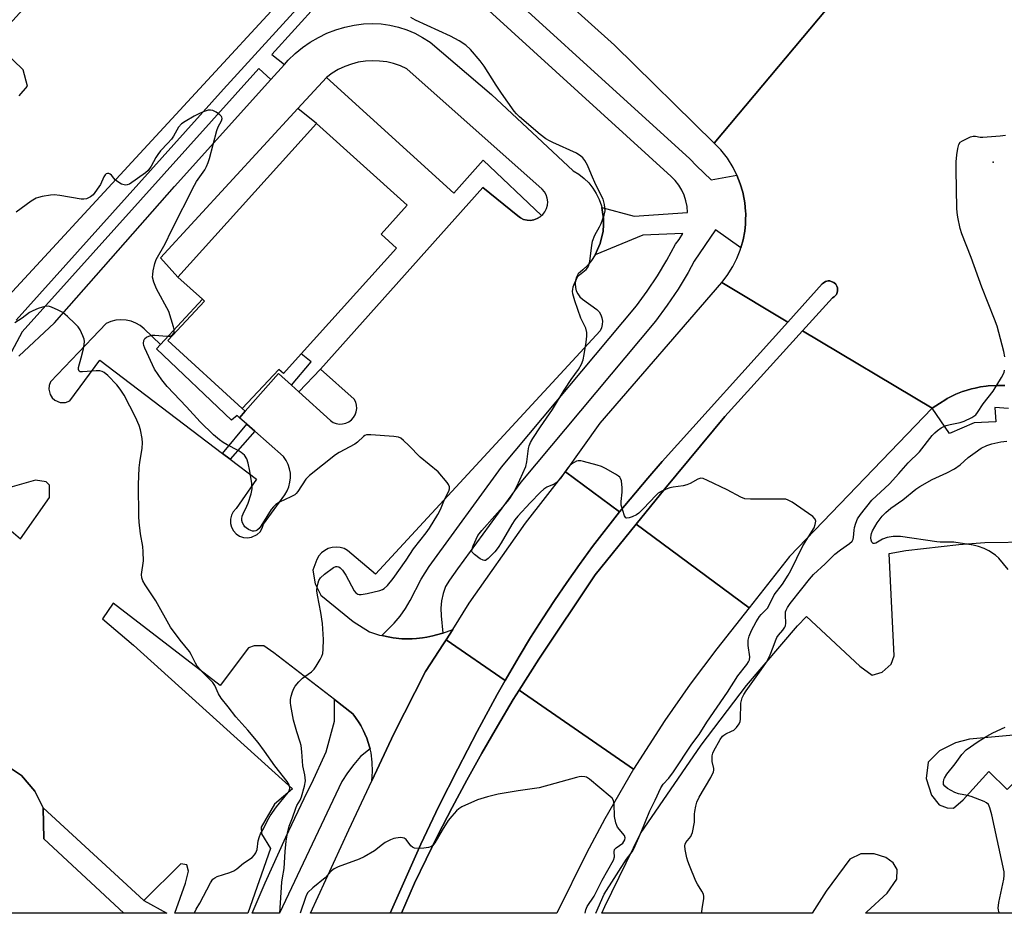
# Model space of a CAD drawing. Units: inches. Extents: x 1267763 to 1273763, y 513453 to 517453.
# Drawn here: x 1272437 to 1272750, y 513453 to 513737 of the extents above; entities that cross this region are included whole.
import ezdxf

# ---------------------------------------------------------------- set-up
doc = ezdxf.new("R2010")
doc.units = ezdxf.units.IN
doc.header["$MEASUREMENT"] = 0
for name, color, linetype in [('BLDG-Footprint', 5, 'Continuous'), ('CULTRL-Pad', 6, 'Continuous'), ('ELEV-Spot Elevation', 7, 'Continuous'), ('TRANS-Non Street Sidewalk', 7, 'Continuous'), ('TRANS-Parking Lot', 4, 'Continuous'), ('TRANS-Road', 130, 'Continuous'), ('TRANS-Street Sidewalk', 7, 'Continuous'), ('Undefined', 1, 'Continuous')]:
    doc.layers.add(name, color=color, linetype=linetype)

msp = doc.modelspace()

# ---------------------------------------------------------------- linework, layer by layer
at = {"layer": 'BLDG-Footprint'}
for points, elevation in [([(1272526.64, 513630.83), (1272520.94, 513624.52), (1272519.51, 513625.81), (1272507.83, 513613.36), (1272484.16, 513635), (1272495.86, 513647.59), (1272495.18, 513648.19), (1272487.31, 513655.19), (1272531.51, 513704.13), (1272560.33, 513678.11), (1272552.03, 513668.93), (1272556.99, 513664.45)], 403.2), ([(1272389.31, 513528.11), (1272417.89, 513501.43), (1272424.6, 513502.3), (1272431.5, 513500.52), (1272437.58, 513496.58), (1272441.77, 513491.52), (1272444.46, 513486.22), (1272444.71, 513476.38), (1272470.1, 513452.68), (1272318.89, 513452.7)], 397.68)]:
    msp.add_lwpolyline(points, close=True, dxfattribs=dict(at, elevation=elevation))
at = {"layer": 'CULTRL-Pad'}
msp.add_lwpolyline([(1272562.69, 513462.21), (1272558.51, 513452.67), (1272554.89, 513452.67), (1272564.69, 513474.67), (1272570.46, 513486.74), (1272576.44, 513498.7), (1272582.63, 513510.56), (1272589.05, 513522.29), (1272591.56, 513526.79), (1272596.04, 513534.46), (1272599.66, 513540.45), (1272603.41, 513546.37), (1272607.26, 513552.23), (1272611.21, 513558.02), (1272615.25, 513563.73), (1272619.37, 513569.4), (1272627.99, 513580.45), (1272631.33, 513584.55), (1272636.93, 513591.17), (1272641.52, 513596.47), (1272681.54, 513640.89), (1272692.52, 513653.07), (1272692.74, 513653.26), (1272693.58, 513653.81), (1272694.41, 513653.97), (1272694.86, 513653.97), (1272695.37, 513653.86), (1272696.16, 513653.53), (1272696.77, 513652.98), (1272696.92, 513652.8), (1272697.19, 513652.28), (1272697.32, 513651.81), (1272697.4, 513650.77), (1272697.18, 513650.04), (1272697, 513649.68), (1272696.86, 513649.49), (1272696.34, 513648.93), (1272695.72, 513648.58), (1272686.23, 513638.1), (1272661.52, 513610.81), (1272642.35, 513587.79), (1272633.25, 513576.55), (1272620.23, 513560.45), (1272602.25, 513533.55), (1272596.01, 513523.72), (1272594.14, 513520.69), (1272589.06, 513512.22), (1272584.11, 513503.68), (1272579.31, 513495.05), (1272574.68, 513486.33), (1272570.14, 513477.57)], close=True, dxfattribs=at)
at = {"layer": 'ELEV-Spot Elevation'}
msp.add_point((1272746.9, 513691.8, 406.3), dxfattribs=at)
at = {"layer": 'TRANS-Non Street Sidewalk'}
for points in [[(1272603.14, 513674.77), (1272602.71, 513674.43), (1272601.77, 513673.83), (1272600.73, 513673.45), (1272599.63, 513673.28), (1272598.52, 513673.32), (1272597.44, 513673.57), (1272596.42, 513674.03), (1272595.54, 513674.71), (1272584.39, 513683.73), (1272532.74, 513625.92), (1272525.86, 513618.67), (1272523.51, 513620.82), (1272529.83, 513628.24), (1272526.64, 513630.83), (1272556.99, 513664.45), (1272552.03, 513668.93), (1272560.33, 513678.11), (1272531.51, 513704.13), (1272525.56, 513708.93), (1272534.63, 513718.79), (1272575.17, 513681.96), (1272584.53, 513692.44)], [(1272508.81, 513612.5), (1272507, 513610.45), (1272506.2, 513611.13), (1272504.39, 513609.71), (1272480.55, 513632.36), (1272481.81, 513633.77), (1272495.18, 513648.19), (1272495.86, 513647.59), (1272484.16, 513635), (1272507.83, 513613.36)], [(1272511.88, 513606.13), (1272504.02, 513597.19), (1272501.58, 513599.05), (1272509.31, 513608.41)], [(1272476.49, 513456.72), (1272483.89, 513452.68), (1272470.1, 513452.68), (1272444.71, 513476.38), (1272444.46, 513486.22)]]:
    msp.add_lwpolyline(points, close=True, dxfattribs=at)
at = {"layer": 'TRANS-Parking Lot'}
for points in [[(1272393, 513925.76, 0), (1272457.39, 513868.08, 0), (1272536.52, 513796.07, 0), (1272538.94, 513791.21, 0), (1272526.08, 513775.56, 0), (1272526.3, 513769.88, 0), (1272529.75, 513763.84, 0), (1272534.74, 513759.24, 0), (1272425.84, 513641.09, 0)], [(1272436.88, 513712.89, 0), (1272439.43, 513715.99, 0), (1272438.09, 513721.22, 0), (1272428.68, 513730.21, 0), (1272440.95, 513743.79, 0), (1272443.48, 513741.48, 0), (1272467.96, 513766.88, 0), (1272471.14, 513764.24, 0), (1272480.65, 513756.33, 0), (1272483.04, 513756.47, 0), (1272484.56, 513758.25, 0), (1272484.44, 513759.81, 0), (1272474.44, 513768.43, 0), (1272471.72, 513770.78, 0), (1272448.78, 513791.94, 0), (1272442.87, 513797.39, 0), (1272421.05, 513817.52, 0)], [(1272436.69, 513630.01, 0), (1272448.08, 513640.65, 0), (1272486.23, 513684.07, 0), (1272516.95, 513718.13, 0), (1272521.25, 513722.9, 0), (1272522.48, 513724.26, 0), (1272524.66, 513726.35, 0), (1272527, 513728.26, 0), (1272529.48, 513729.98, 0), (1272532.08, 513731.51, 0), (1272534.8, 513732.83, 0), (1272537.61, 513733.93, 0), (1272540.49, 513734.81, 0), (1272543.44, 513735.47, 0), (1272546.43, 513735.89, 0), (1272549.23, 513735.98, 0), (1272552.03, 513735.83, 0), (1272554.81, 513735.43, 0), (1272557.55, 513734.8, 0), (1272560.21, 513733.93, 0), (1272562.8, 513732.83, 0), (1272565.28, 513731.52, 0), (1272567.63, 513729.99, 0), (1272587.22, 513713.32, 0), (1272613.21, 513689.03, 0), (1272615, 513687.94, 0), (1272616.65, 513686.65, 0), (1272618.14, 513685.18, 0), (1272619.46, 513683.55, 0), (1272620.57, 513681.78, 0), (1272621.48, 513679.89, 0), (1272622.17, 513677.91, 0), (1272622.3, 513677.32, 0), (1272622.57, 513675.86, 0), (1272622.86, 513673.85, 0), (1272622.89, 513671.83, 0), (1272622.73, 513669.81, 0), (1272621.8, 513665.87, 0), (1272620.99, 513664.02, 0), (1272620.16, 513662.28, 0), (1272619, 513660.5, 0), (1272617.73, 513658.93, 0), (1272616.31, 513657.49, 0), (1272614.75, 513656.2, 0), (1272614.25, 513655.2, 0), (1272613.94, 513654.13, 0), (1272613.82, 513653.03, 0), (1272613.91, 513651.92, 0), (1272614.2, 513650.84, 0), (1272614.67, 513649.83, 0), (1272615.32, 513648.93, 0), (1272616.12, 513648.16, 0), (1272620.73, 513644.94, 0), (1272621.44, 513644.14, 0), (1272621.98, 513643.22, 0), (1272622.34, 513642.21, 0), (1272622.5, 513641.15, 0), (1272622.45, 513640.08, 0), (1272622.21, 513639.04, 0), (1272621.76, 513638.07, 0), (1272550.28, 513560.59, 0), (1272541.39, 513568.2, 0), (1272540.25, 513568.77, 0), (1272539.02, 513569.12, 0), (1272537.75, 513569.23, 0), (1272536.48, 513569.11, 0), (1272535.25, 513568.75, 0), (1272534.12, 513568.17, 0), (1272533.11, 513567.38, 0), (1272532.26, 513566.43, 0), (1272531.61, 513565.33, 0), (1272530.27, 513561.95, 0), (1272531.07, 513557.57, 0), (1272532.91, 513553.91, 0), (1272543.13, 513545.51, 0), (1272548.41, 513542.26, 0), (1272551.57, 513541.23, 0), (1272552.31, 513541.06, 0), (1272554.82, 513540.53, 0), (1272555.89, 513540.37, 0), (1272558.61, 513540.09, 0), (1272559.2, 513540.06, 0), (1272561.93, 513540.06, 0), (1272563.35, 513540.14, 0), (1272565.24, 513540.34, 0), (1272566.64, 513540.55, 0), (1272568.51, 513540.96, 0), (1272571.24, 513541.69, 0), (1272571.71, 513541.84, 0), (1272574.85, 513543.06, 0), (1272572.8, 513539.75, 0), (1272571.94, 513538.43, 0), (1272566.19, 513529.66, 0), (1272556.07, 513509.77, 0), (1272549.06, 513494.8, 0), (1272549.3, 513497.77, 0), (1272549.23, 513500.74, 0), (1272548.84, 513503.7, 0), (1272548.54, 513505.07, 0), (1272548.4, 513505.62, 0), (1272547.98, 513507.04, 0), (1272547.48, 513508.45, 0), (1272546.92, 513509.83, 0), (1272546.49, 513510.74, 0), (1272545.57, 513512.48, 0), (1272545.05, 513513.34, 0), (1272543.94, 513514.97, 0), (1272543.34, 513515.78, 0), (1272543.04, 513516.16, 0), (1272537.21, 513520.69, 0), (1272517.94, 513535.62, 0), (1272514.77, 513537.84, 0), (1272511.6, 513537.78, 0), (1272509.85, 513537.21, 0), (1272500.78, 513525.21, 0), (1272466.75, 513551.42, 0), (1272463.34, 513546.41, 0), (1272473.21, 513538, 0), (1272523.86, 513492.26, 0), (1272518.15, 513487.38, 0), (1272513.91, 513480.06, 0), (1272513.96, 513477.95, 0), (1272516.88, 513473.26, 0), (1272509.66, 513452.68, 0), (1272486.36, 513452.68, 0), (1272489.73, 513462.27, 0), (1272490.75, 513466.09, 0), (1272490.21, 513468.04, 0), (1272488.25, 513468.37, 0), (1272476.49, 513456.72, 0), (1272444.46, 513486.22, 0), (1272441.77, 513491.52, 0), (1272437.58, 513496.58, 0), (1272431.5, 513500.52, 0)], [(1272768.4, 513452.65, 0), (1272706.27, 513452.66, 0), (1272706.71, 513453.16, 0), (1272713.18, 513459.02, 0), (1272716.28, 513463.56, 0), (1272716.31, 513466.61, 0), (1272715.12, 513468.75, 0), (1272712.7, 513470.46, 0), (1272709.06, 513471.57, 0), (1272704.79, 513471.62, 0), (1272701.33, 513469.9, 0), (1272693.76, 513459.68, 0), (1272689.32, 513452.66, 0), (1272622.28, 513452.67, 0), (1272623.29, 513454.78, 0), (1272634.68, 513478.08, 0), (1272654, 513506.15, 0), (1272668.35, 513525.13, 0), (1272684.59, 513544.19, 0), (1272687.47, 513547.12, 0), (1272704.45, 513531.34, 0), (1272708.39, 513528.51, 0), (1272711.58, 513529.47, 0), (1272714.39, 513532.02, 0), (1272715.42, 513534.6, 0), (1272713.81, 513567.22, 0), (1272719.14, 513568.14, 0), (1272735.95, 513570.09, 0), (1272744.29, 513570.7, 0), (1272759.21, 513570.9, 0)]]:
    msp.add_polyline3d(points, dxfattribs=at)
for points in [[(1272501.58, 513599.05, 0), (1272504.02, 513597.19, 0), (1272512.38, 513590.83, 0), (1272505.87, 513581.5, 0), (1272505, 513580.52, 0), (1272504.4, 513579.37, 0), (1272504.09, 513578.1, 0), (1272504.1, 513576.8, 0), (1272504.42, 513575.54, 0), (1272505.05, 513574.39, 0), (1272505.93, 513573.44, 0), (1272507.01, 513572.72, 0), (1272508.24, 513572.28, 0), (1272509.54, 513572.16, 0), (1272510.83, 513572.36, 0), (1272512.57, 513573.22, 0), (1272513.51, 513574.12, 0), (1272514.21, 513575.23, 0), (1272514.63, 513576.59, 0), (1272521.37, 513585.9, 0), (1272522.11, 513587.14, 0), (1272522.67, 513588.48, 0), (1272523.04, 513589.87, 0), (1272523.2, 513591.31, 0), (1272523.16, 513592.75, 0), (1272522.92, 513594.18, 0), (1272522.47, 513595.55, 0), (1272521.84, 513596.85, 0), (1272521.03, 513598.05, 0), (1272511.88, 513606.13, 0), (1272509.31, 513608.41, 0), (1272507, 513610.45, 0), (1272508.81, 513612.5, 0), (1272519.41, 513624.56, 0), (1272523.51, 513620.82, 0), (1272525.86, 513618.67, 0), (1272535.91, 513609.51, 0), (1272536.78, 513608.95, 0), (1272537.75, 513608.58, 0), (1272538.77, 513608.41, 0), (1272539.81, 513608.44, 0), (1272540.81, 513608.68, 0), (1272541.75, 513609.12, 0), (1272542.59, 513609.73, 0), (1272543.29, 513610.49, 0), (1272543.82, 513611.38, 0), (1272544.16, 513612.36, 0), (1272544.31, 513613.38, 0), (1272544.24, 513614.42, 0), (1272543.98, 513615.42, 0), (1272543.52, 513616.35, 0), (1272532.74, 513625.92, 0), (1272584.39, 513683.73, 0), (1272595.54, 513674.71, 0), (1272596.42, 513674.03, 0), (1272597.44, 513673.57, 0), (1272598.52, 513673.32, 0), (1272599.63, 513673.28, 0), (1272600.73, 513673.45, 0), (1272601.77, 513673.83, 0), (1272602.71, 513674.43, 0), (1272603.14, 513674.77, 0), (1272603.56, 513675.14, 0), (1272604.23, 513676.03, 0), (1272604.72, 513677.02, 0), (1272605.01, 513678.09, 0), (1272605.1, 513679.2, 0), (1272604.96, 513680.31, 0), (1272604.63, 513681.37, 0), (1272604.09, 513682.34, 0), (1272603.38, 513683.2, 0), (1272560.28, 513721.53, 0), (1272558.21, 513722.46, 0), (1272556.05, 513723.18, 0), (1272553.84, 513723.7, 0), (1272551.59, 513724, 0), (1272549.32, 513724.09, 0), (1272547.05, 513723.95, 0), (1272544.8, 513723.6, 0), (1272542.6, 513723.04, 0), (1272540.46, 513722.27, 0), (1272538.41, 513721.3, 0), (1272536.46, 513720.14, 0), (1272534.63, 513718.79, 0), (1272525.56, 513708.93, 0), (1272481.78, 513661.33, 0), (1272487.32, 513655.19, 0), (1272495.18, 513648.19, 0), (1272481.81, 513633.77, 0), (1272476.65, 513638.75, 0), (1272475.37, 513639.77, 0), (1272473.96, 513640.57, 0), (1272472.44, 513641.16, 0), (1272470.85, 513641.51, 0), (1272469.22, 513641.61, 0), (1272467.6, 513641.47, 0), (1272466.01, 513641.08, 0), (1272464.51, 513640.46, 0), (1272460.16, 513635.85, 0), (1272446.85, 513621.86, 0), (1272446.41, 513620.75, 0), (1272446.28, 513619.57, 0), (1272446.68, 513617.83, 0), (1272447.32, 513616.82, 0), (1272448.2, 513616.02, 0), (1272449.83, 513615.31, 0), (1272451.61, 513615.3, 0), (1272452.92, 513615.78, 0), (1272462.47, 513628.8, 0)], [(1272445.46, 513590.07, 0), (1272442.07, 513590.51, 0), (1272434.56, 513588.4, 0), (1272425.69, 513583.26, 0), (1272416.61, 513576.03, 0), (1272413.99, 513570.9, 0), (1272413.76, 513569.33, 0), (1272415.39, 513566.24, 0), (1272418.28, 513565.01, 0), (1272421.4, 513565.33, 0), (1272431.3, 513577, 0), (1272437.26, 513571.93, 0), (1272446.48, 513585.01, 0), (1272446.53, 513588.92, 0)], [(1272758.62, 513509.52, 0), (1272756.91, 513509.66, 0), (1272739.41, 513508.12, 0), (1272734.96, 513506.96, 0), (1272729.87, 513504.39, 0), (1272726.2, 513500.8, 0), (1272725.53, 513495.55, 0), (1272727.29, 513490.28, 0), (1272729.67, 513487.22, 0), (1272732.29, 513486.18, 0), (1272734.31, 513486.16, 0), (1272737.37, 513488.75, 0), (1272745.55, 513497.75, 0), (1272751.34, 513492.02, 0), (1272761.97, 513502.81, 0), (1272762.2, 513504.63, 0), (1272761.83, 513507.46, 0), (1272760.03, 513508.89, 0)]]:
    msp.add_polyline3d(points, close=True, dxfattribs=at)
at = {"layer": 'TRANS-Road'}
for points in [[(1272414.28, 513997.83), (1272444.88, 513970.96), (1272481.66, 513939.11), (1272539.7, 513886.87), (1272625.53, 513808.72), (1272696.32, 513743.47), (1272658.12, 513697.9), (1272626.33, 513729.06), (1272550.98, 513796.82), (1272547.64, 513799.79), (1272509.39, 513833.73), (1272422.57, 513912.86)], [(1272750.61, 513620.66), (1272748.24, 513620.72), (1272745.28, 513620.55), (1272744.68, 513620.49), (1272742.92, 513620.23), (1272741.17, 513619.89), (1272740.03, 513619.62), (1272738.31, 513619.12), (1272737.19, 513618.74), (1272734.98, 513617.89), (1272732.31, 513616.57), (1272731.8, 513616.29), (1272729.8, 513615), (1272727.54, 513613.44), (1272686.23, 513638.1), (1272695.72, 513648.58), (1272696.34, 513648.93), (1272696.86, 513649.49), (1272697, 513649.68), (1272697.18, 513650.04), (1272697.4, 513650.77), (1272697.32, 513651.81), (1272697.19, 513652.28), (1272696.92, 513652.8), (1272696.77, 513652.98), (1272696.16, 513653.53), (1272695.37, 513653.86), (1272694.86, 513653.97), (1272694.41, 513653.97), (1272693.58, 513653.81), (1272692.74, 513653.26), (1272692.52, 513653.07), (1272681.54, 513640.89), (1272660.51, 513653.44), (1272662.24, 513655.69), (1272664.05, 513658.58), (1272665.32, 513661.12), (1272666.36, 513663.76), (1272666.6, 513664.54), (1272667.31, 513667.03), (1272667.83, 513669.83), (1272668.05, 513672.08), (1272668.11, 513673.22), (1272668.12, 513675.49), (1272668.09, 513676.06), (1272667.84, 513678.88), (1272667.31, 513681.68), (1272667.18, 513682.23), (1272666.39, 513684.95), (1272665.34, 513687.62), (1272664.09, 513690.14), (1272662.28, 513693.03), (1272660.19, 513695.72), (1272658.12, 513697.9), (1272696.32, 513743.47)]]:
    msp.add_lwpolyline(points, dxfattribs=at)
for points in [[(1272681.54, 513640.89), (1272641.52, 513596.47), (1272636.93, 513591.17), (1272631.33, 513584.55), (1272627.99, 513580.45), (1272610.77, 513593.19), (1272621.84, 513608.66), (1272660.51, 513653.44)], [(1272727.54, 513613.44), (1272682.02, 513566.23), (1272669.21, 513549.94), (1272633.25, 513576.55), (1272642.35, 513587.79), (1272661.52, 513610.81), (1272686.23, 513638.1)], [(1272627.99, 513580.45), (1272619.37, 513569.4), (1272615.25, 513563.73), (1272611.21, 513558.02), (1272607.26, 513552.23), (1272603.41, 513546.37), (1272599.66, 513540.45), (1272596.04, 513534.46), (1272591.56, 513526.79), (1272572.8, 513539.75), (1272574.85, 513543.06), (1272580.05, 513551.41), (1272598.03, 513576.9), (1272610.77, 513593.19)], [(1272669.21, 513549.94), (1272658.93, 513536.85), (1272650.45, 513525.61), (1272642.37, 513514.07), (1272632.41, 513498.56), (1272596.01, 513523.72), (1272602.25, 513533.55), (1272620.23, 513560.45), (1272633.25, 513576.55)], [(1272591.56, 513526.79), (1272589.05, 513522.29), (1272582.63, 513510.56), (1272576.44, 513498.7), (1272570.46, 513486.74), (1272564.69, 513474.67), (1272554.89, 513452.68), (1272529.55, 513452.67), (1272541.74, 513479.18), (1272549.06, 513494.8), (1272556.07, 513509.77), (1272566.19, 513529.66), (1272571.94, 513538.43), (1272572.8, 513539.75)], [(1272632.41, 513498.56), (1272623.26, 513482.77), (1272617.44, 513471.78), (1272608.03, 513452.67), (1272558.51, 513452.67), (1272562.69, 513462.21), (1272570.14, 513477.57), (1272574.68, 513486.33), (1272579.31, 513495.05), (1272584.11, 513503.68), (1272589.06, 513512.22), (1272594.14, 513520.69), (1272596.01, 513523.72)]]:
    msp.add_lwpolyline(points, close=True, dxfattribs=at)
at = {"layer": 'TRANS-Street Sidewalk'}
for points in [[(1272435.86, 513641.5), (1272501.88, 513715.02), (1272541.91, 513759), (1272551.81, 513770.12), (1272552.56, 513771.43), (1272553.12, 513772.83), (1272553.47, 513774.29), (1272553.61, 513775.79), (1272553.54, 513777.3), (1272553.26, 513778.78), (1272552.77, 513780.2), (1272552.08, 513781.55), (1272551.22, 513782.78), (1272545.14, 513795.69), (1272543.43, 513798.15), (1272541.52, 513800.46), (1272539.44, 513802.61), (1272398.05, 513931.04)], [(1272571.87, 513764.32), (1272650.38, 513692.82), (1272652.44, 513690.59), (1272657.17, 513686.15), (1272665.34, 513687.62), (1272666.39, 513684.95), (1272667.18, 513682.23), (1272667.31, 513681.68), (1272667.84, 513678.88), (1272668.09, 513676.06), (1272668.12, 513675.49), (1272668.11, 513673.22), (1272668.05, 513672.08), (1272667.83, 513669.83), (1272667.31, 513667.03), (1272666.6, 513664.54), (1272658.54, 513670.24), (1272651.73, 513660.29), (1272649.81, 513656.72), (1272646.61, 513651.39), (1272643.16, 513646.23), (1272639.43, 513641.21), (1272596.53, 513589.93), (1272576.35, 513562.3), (1272573.81, 513558.73), (1272572.56, 513556.69), (1272571.8, 513554.44), (1272571.31, 513552.13), (1272571.09, 513549.77), (1272571.15, 513547.4), (1272571.71, 513541.84), (1272571.24, 513541.69), (1272568.51, 513540.96), (1272566.64, 513540.55), (1272565.24, 513540.34), (1272563.35, 513540.14), (1272561.93, 513540.06), (1272559.2, 513540.06), (1272558.61, 513540.09), (1272555.89, 513540.37), (1272554.82, 513540.53), (1272552.31, 513541.06), (1272556.19, 513544.98), (1272558.08, 513547.27), (1272559.8, 513549.69), (1272561.33, 513552.23), (1272564.85, 513559.04), (1272567.31, 513563.04), (1272590.38, 513594.73), (1272633.31, 513646.04), (1272636.79, 513650.72), (1272640.03, 513655.57), (1272643.04, 513660.57), (1272645.79, 513665.71), (1272646.91, 513667.17), (1272648.1, 513669.11), (1272635.36, 513668.59), (1272620.16, 513662.28), (1272620.99, 513664.02), (1272621.8, 513665.87), (1272622.73, 513669.81), (1272622.89, 513671.83), (1272622.86, 513673.85), (1272622.57, 513675.86), (1272622.3, 513677.32), (1272632.62, 513674.58), (1272649.55, 513675.78), (1272649.44, 513677.68), (1272649.1, 513679.49), (1272648.56, 513681.25), (1272647.8, 513682.93), (1272646.85, 513684.5), (1272645.72, 513685.95), (1272644.42, 513687.26), (1272563.87, 513760.63)], [(1272546.59, 513758.43), (1272517.23, 513726.08), (1272521.25, 513722.9), (1272516.95, 513718.13), (1272513.16, 513721.6), (1272437.74, 513637.75), (1272433.56, 513629.82)], [(1272751.82, 513613.42), (1272747.48, 513613.64), (1272747.79, 513609.08), (1272740.85, 513608.79), (1272732.96, 513605.41), (1272727.54, 513613.44), (1272729.8, 513615), (1272731.8, 513616.29), (1272732.31, 513616.57), (1272734.98, 513617.89), (1272737.19, 513618.74), (1272738.31, 513619.12), (1272740.03, 513619.62), (1272741.17, 513619.89), (1272742.92, 513620.23), (1272744.68, 513620.49), (1272745.28, 513620.55), (1272748.24, 513620.72), (1272750.61, 513620.66)]]:
    msp.add_lwpolyline(points, dxfattribs=at)
msp.add_lwpolyline([(1272548.54, 513505.07), (1272545.54, 513502.58), (1272543.38, 513500.06), (1272541.38, 513497.42), (1272539.55, 513494.64), (1272519.7, 513452.68), (1272510.97, 513452.68), (1272515.14, 513462.4), (1272521.7, 513476.88), (1272528.47, 513491.26), (1272530.02, 513494.12), (1272534.58, 513504.07), (1272537.21, 513513.82), (1272537.21, 513520.69), (1272543.04, 513516.16), (1272543.34, 513515.78), (1272543.94, 513514.97), (1272545.05, 513513.34), (1272545.57, 513512.48), (1272546.49, 513510.74), (1272546.92, 513509.83), (1272547.48, 513508.45), (1272547.98, 513507.04), (1272548.4, 513505.62)], close=True, dxfattribs=at)
at = {"layer": 'Undefined'}
for points, elevation in [([(1272620.37, 513452.67), (1272623.12, 513458.72), (1272630.15, 513469.88), (1272631.95, 513472.18), (1272632.52, 513473.14), (1272634.86, 513478.51), (1272637.57, 513485.31), (1272639.33, 513488.7), (1272641.11, 513492.63), (1272641.88, 513493.76), (1272643.62, 513495.73), (1272645.15, 513497.74), (1272651.02, 513506.48), (1272653.31, 513509.57), (1272655.71, 513513.48), (1272662.33, 513523.11), (1272665.6, 513528.21), (1272668.46, 513531.9), (1272669.01, 513532.71), (1272669.29, 513533.36), (1272669.4, 513534.3), (1272668.93, 513537.89), (1272668.89, 513539.61), (1272669.21, 513540.93), (1272669.92, 513542.74), (1272671.44, 513545.48), (1272672.48, 513547.15), (1272673.03, 513547.79), (1272674.69, 513549.34), (1272675.05, 513549.77), (1272675.48, 513550.51), (1272677.2, 513554.07), (1272679.87, 513557.46), (1272681.65, 513560.28), (1272682.48, 513561.81), (1272686.31, 513569.64), (1272689.9, 513575.37), (1272690.28, 513576.44), (1272690.41, 513577.5), (1272690.21, 513578.19), (1272689.45, 513578.95), (1272682.92, 513583.52), (1272681.68, 513584.24), (1272680.86, 513584.46), (1272680, 513584.53), (1272669.63, 513584.47), (1272667.88, 513584.62), (1272666.56, 513585.16), (1272662.2, 513587.52), (1272655.98, 513590.48), (1272654.63, 513591.04), (1272653.83, 513591.17), (1272652.88, 513590.88), (1272650.42, 513589.52), (1272649.38, 513589.06), (1272648.26, 513588.79), (1272645.08, 513588.36), (1272643.94, 513588.13), (1272642.82, 513587.73), (1272641.2, 513586.98), (1272640.29, 513586.4), (1272639.5, 513585.71), (1272635.56, 513581.49), (1272634.07, 513580.04), (1272633.34, 513579.56), (1272632.03, 513578.93), (1272630.99, 513578.54), (1272630.29, 513578.44), (1272629.93, 513578.61), (1272629.54, 513579.23), (1272628.97, 513580.9), (1272628.53, 513582.65), (1272628.48, 513583.8), (1272628.82, 513586.69), (1272628.83, 513588.11), (1272628.55, 513590.34), (1272628.31, 513591.09), (1272628.02, 513591.52), (1272627.61, 513591.88), (1272626.63, 513592.51), (1272623.52, 513594.25), (1272622.21, 513594.88), (1272620.85, 513595.33), (1272616.51, 513596.54), (1272615.64, 513596.72), (1272614.8, 513596.75), (1272614.27, 513596.61), (1272613.51, 513596.23), (1272612.78, 513595.76), (1272612.13, 513595.18), (1272611.23, 513594.07), (1272609.02, 513590.94), (1272608.07, 513589.92), (1272607.2, 513589.3), (1272604.8, 513588.3), (1272603.82, 513587.7), (1272602.75, 513586.7), (1272599.47, 513583.29), (1272595.59, 513579.08), (1272594.66, 513577.94), (1272593.68, 513576.48), (1272590.28, 513570.59), (1272589.35, 513569.13), (1272588.22, 513567.77), (1272586.11, 513565.62), (1272585.24, 513565.03), (1272585.01, 513564.98), (1272584.56, 513565.05), (1272583.62, 513565.54), (1272581.75, 513566.88), (1272581.05, 513567.63), (1272580.96, 513567.84), (1272580.95, 513568.32), (1272581.38, 513569.65), (1272582.9, 513572.9), (1272584.08, 513574.49), (1272592.35, 513583.89), (1272593.21, 513585.01), (1272594.34, 513586.74), (1272595.25, 513588.56), (1272598.08, 513594.94), (1272598.43, 513596.39), (1272598.98, 513600.64), (1272599.21, 513601.46), (1272599.66, 513602.52), (1272600.41, 513603.8), (1272602.84, 513607.57), (1272606.61, 513613.01), (1272610.3, 513619.19), (1272612.59, 513622.59), (1272614.9, 513625.74), (1272615.83, 513627.51), (1272616.33, 513628.84), (1272616.69, 513630.52), (1272617.34, 513634.49), (1272617.55, 513636.45), (1272617.54, 513637.56), (1272617.2, 513638.93), (1272615.69, 513642.15), (1272613.76, 513647.62), (1272613.13, 513649.87), (1272613.02, 513650.71), (1272613.05, 513651.27), (1272613.25, 513652.09), (1272613.65, 513653.19), (1272614.22, 513654.53), (1272614.63, 513655.28), (1272615.18, 513655.9), (1272617.35, 513657.65), (1272617.78, 513658.17), (1272618.17, 513658.91), (1272618.53, 513660.3), (1272619.12, 513665.25), (1272619.4, 513666.68), (1272620.14, 513668.56), (1272621.61, 513671.17), (1272622.09, 513672.23), (1272623.08, 513674.94), (1272623.34, 513676.34), (1272623.13, 513678.36), (1272622.71, 513680.05), (1272620.45, 513684.62), (1272619.01, 513687.78), (1272617.71, 513690.88), (1272616.95, 513692.29), (1272616.28, 513693.13), (1272615.69, 513693.7), (1272614.27, 513694.64), (1272606.7, 513698.04), (1272605.64, 513698.58), (1272604.52, 513699.27), (1272602.73, 513700.62), (1272596.08, 513706.24), (1272595.2, 513707.16), (1272594.46, 513708.06), (1272590.39, 513713.74), (1272588.67, 513716.3), (1272584.82, 513722.4), (1272583.63, 513724.11), (1272580.52, 513727.67), (1272579.02, 513729.01), (1272576.91, 513730.46), (1272574.1, 513731.93), (1272563.02, 513736.97), (1272561.56, 513737.87)], 404), ([(1272750.66, 513629.84), (1272750.27, 513631.57), (1272748.15, 513639.62), (1272747.37, 513641.82), (1272743.3, 513652), (1272739.9, 513661.5), (1272736.92, 513668.98), (1272736.41, 513670.66), (1272735.67, 513674.33), (1272735.43, 513675.75), (1272735.33, 513677.21), (1272735.13, 513689.32), (1272735.16, 513691.92), (1272735.29, 513694.17), (1272735.62, 513696.15), (1272736, 513697.48), (1272736.44, 513698.13), (1272737.11, 513698.61), (1272738.4, 513699.28), (1272739.73, 513699.86), (1272740.53, 513700.08), (1272741.27, 513700.06), (1272742.76, 513699.77), (1272743.62, 513699.75), (1272749.16, 513700.18), (1272750.88, 513700.44)], 406), ([(1272492.67, 513452.68), (1272492.77, 513453.03), (1272493.16, 513453.93), (1272494.3, 513455.87), (1272497.71, 513462.33), (1272498.5, 513463.51), (1272499.11, 513463.99), (1272499.82, 513464.32), (1272503.87, 513465.61), (1272505.18, 513466.15), (1272506.08, 513466.8), (1272508.22, 513468.63), (1272510.96, 513470.43), (1272511.78, 513471.22), (1272512.19, 513471.95), (1272512.6, 513473.01), (1272512.96, 513475.73), (1272513.32, 513477.11), (1272513.69, 513477.91), (1272514.71, 513479.72), (1272515.74, 513481.94), (1272516.79, 513483.67), (1272518.72, 513486.58), (1272522.5, 513491.15), (1272522.88, 513491.89), (1272522.98, 513492.64), (1272522.74, 513493.56), (1272522.13, 513494.57), (1272518.18, 513499.57), (1272514.89, 513504.32), (1272512.9, 513507.01), (1272509.6, 513510.95), (1272505.79, 513515.19), (1272503.39, 513518.42), (1272501.18, 513521.13), (1272500.31, 513522.52), (1272499.12, 513525.17), (1272498.52, 513526.15), (1272495.6, 513529.03), (1272493.54, 513531.34), (1272492.92, 513532.34), (1272491.61, 513535), (1272491.02, 513536.02), (1272488.11, 513539.63), (1272484.99, 513543.8), (1272480.3, 513552.15), (1272476.9, 513557.22), (1272476.18, 513558.46), (1272475.87, 513559.45), (1272475.8, 513560.49), (1272476.41, 513564.83), (1272476.34, 513567.72), (1272476.17, 513569.45), (1272475.42, 513573.49), (1272475.01, 513577.2), (1272474.91, 513578.94), (1272474.86, 513589.13), (1272475.05, 513594.44), (1272475.2, 513596.19), (1272475.94, 513600.72), (1272476.12, 513602.42), (1272476.02, 513603.82), (1272475.48, 513606.62), (1272475.01, 513607.98), (1272473.86, 513610.65), (1272470.29, 513617.64), (1272469.02, 513619.51), (1272467.97, 513620.88), (1272465.07, 513623.93), (1272463.94, 513624.87), (1272463.23, 513625.2), (1272462.46, 513625.39), (1272461.34, 513625.4), (1272457.04, 513625.02), (1272456.28, 513625.1), (1272455.91, 513625.28), (1272455.8, 513625.42), (1272455.68, 513625.78), (1272455.7, 513626.48), (1272456.62, 513629.53), (1272457.31, 513632.33), (1272457.56, 513633.7), (1272457.61, 513634.72), (1272457.5, 513635.49), (1272457.1, 513636.56), (1272456.2, 513638.39), (1272455.57, 513639.36), (1272454.57, 513640.41), (1272452.25, 513642.63), (1272450.69, 513643.91), (1272449.21, 513644.72), (1272447.16, 513645.66), (1272446.13, 513645.91), (1272445.13, 513645.9), (1272444.27, 513645.69), (1272442.86, 513645.19), (1272441.19, 513644.51), (1272440.14, 513643.96), (1272437.79, 513642.18), (1272435.5, 513640.62)], 400), ([(1272654.31, 513452.67), (1272654.21, 513453.03), (1272654.22, 513454.14), (1272654.78, 513457.22), (1272654.79, 513457.97), (1272654.68, 513458.7), (1272654.2, 513459.71), (1272652.77, 513461.9), (1272652.25, 513462.88), (1272650.22, 513467.85), (1272649.73, 513469.2), (1272649.42, 513470.34), (1272648.87, 513472.99), (1272648.76, 513474.13), (1272648.82, 513474.67), (1272649.05, 513475.16), (1272650.64, 513477.13), (1272650.91, 513477.61), (1272651.19, 513478.43), (1272651.79, 513481.66), (1272651.83, 513484.25), (1272651.91, 513485.08), (1272652.22, 513486.73), (1272652.6, 513488.07), (1272653.36, 513489.68), (1272656.99, 513495.93), (1272657.88, 513497.74), (1272658.01, 513498.27), (1272658, 513498.8), (1272657.48, 513500.97), (1272657.4, 513501.76), (1272657.45, 513502.83), (1272657.62, 513503.6), (1272657.96, 513504.34), (1272660.02, 513507.94), (1272660.79, 513509.07), (1272661.18, 513509.42), (1272661.84, 513509.82), (1272663.64, 513510.59), (1272664.38, 513510.99), (1272665.21, 513511.78), (1272666.05, 513512.95), (1272666.35, 513513.71), (1272666.47, 513514.48), (1272666.6, 513519.58), (1272666.76, 513520.42), (1272667.05, 513521.23), (1272667.54, 513522.28), (1272668.27, 513523.46), (1272673.08, 513530.17), (1272674.71, 513532.59), (1272675.43, 513533.86), (1272675.93, 513534.92), (1272676.92, 513537.38), (1272677.58, 513539.4), (1272678.07, 513540.45), (1272678.53, 513541.18), (1272679.97, 513542.83), (1272680.61, 513543.73), (1272680.82, 513544.21), (1272680.93, 513545), (1272680.77, 513547.54), (1272680.84, 513548.61), (1272681.02, 513549.19), (1272681.39, 513549.97), (1272682.3, 513551.33), (1272686.04, 513555.92), (1272688.39, 513559), (1272689.76, 513560.52), (1272693.47, 513563.94), (1272696.5, 513567.02), (1272698.34, 513568.42), (1272701.2, 513570.35), (1272702, 513571.1), (1272702.34, 513571.75), (1272702.47, 513572.26), (1272702.61, 513574.59), (1272702.76, 513575.45), (1272703.18, 513576.85), (1272703.72, 513578.21), (1272704.68, 513579.65), (1272708.3, 513584.16), (1272713.88, 513589.39), (1272716.83, 513592.63), (1272719.8, 513596.11), (1272723.46, 513599.56), (1272727.54, 513604.77), (1272728.31, 513605.61), (1272729.16, 513606.35), (1272730.35, 513607.18), (1272731.92, 513607.98), (1272733.17, 513608.31), (1272736.38, 513608.9), (1272737.68, 513609.35), (1272740.12, 513610.48), (1272740.77, 513610.9), (1272741.35, 513611.4), (1272741.9, 513612.08), (1272743.7, 513614.82), (1272746.94, 513618.94), (1272749.55, 513623.26), (1272750.36, 513624.82), (1272750.57, 513625.63)], 406), ([(1272751.65, 513562.16), (1272748.68, 513565.71), (1272747.66, 513566.7), (1272745.52, 513568.06), (1272744.02, 513568.8), (1272742.22, 513569.48), (1272740.53, 513569.87), (1272734.44, 513570.79), (1272733.15, 513570.85), (1272730.08, 513570.82), (1272728.95, 513570.89), (1272717.45, 513572.62), (1272715.1, 513572.65), (1272713.18, 513572.3), (1272711.63, 513571.74), (1272709.52, 513570.49), (1272709.08, 513570.36), (1272708.69, 513570.4), (1272708.27, 513570.81), (1272708.02, 513571.44), (1272707.96, 513572.24), (1272708.05, 513573.08), (1272708.19, 513573.62), (1272708.52, 513574.42), (1272709.98, 513576.92), (1272711.52, 513579.05), (1272712.78, 513580.3), (1272714.38, 513581.62), (1272718.15, 513584.31), (1272722.31, 513587.7), (1272723.57, 513588.5), (1272727.45, 513590.73), (1272732.14, 513592.84), (1272734.64, 513594.16), (1272736.4, 513595.48), (1272738.99, 513597.79), (1272741.14, 513599.41), (1272743.11, 513600.75), (1272744.88, 513601.6), (1272746.51, 513602.14), (1272749.34, 513602.76), (1272751.26, 513603.01)], 408), ([(1272748.92, 513452.66), (1272748.75, 513453.09), (1272748.57, 513453.8), (1272748.52, 513454.32), (1272748.75, 513456.04), (1272750.35, 513463.56), (1272750.46, 513464.7), (1272750.39, 513465.83), (1272746.51, 513484), (1272745.88, 513486.27), (1272745.42, 513487.28), (1272744.83, 513487.84), (1272744.08, 513488.23), (1272739.91, 513489.86), (1272738.76, 513490.18), (1272735.83, 513490.68), (1272734.74, 513491.1), (1272732.41, 513492.41), (1272731.52, 513493.08), (1272731.13, 513493.7), (1272731.07, 513494.44), (1272731.19, 513495.22), (1272731.39, 513495.73), (1272732.13, 513496.95), (1272734.77, 513500.2), (1272736.92, 513503.2), (1272738.28, 513504.68), (1272742.1, 513507.38), (1272744.87, 513509.06), (1272746.77, 513510.09), (1272750.77, 513511.95)], 408)]:
    msp.add_lwpolyline(points, dxfattribs=dict(at, elevation=elevation))
for points in [[(1272519.8, 513452.68, 402), (1272520.49, 513462.53, 402), (1272520.64, 513463.99, 402), (1272521.15, 513466.97, 402), (1272521.48, 513472.37, 402), (1272521.87, 513475.67, 402), (1272522.29, 513478.21, 402), (1272522.77, 513480.43, 402), (1272523.83, 513483.06, 402), (1272524.88, 513486.16, 402), (1272525.24, 513486.93, 402), (1272526.29, 513488.69, 402), (1272526.72, 513489.73, 402), (1272527.66, 513493.1, 402), (1272527.94, 513494.79, 402), (1272527.8, 513496.71, 402), (1272527.18, 513499.61, 402), (1272526.83, 513504.06, 402), (1272526.56, 513506.05, 402), (1272526.31, 513507.15, 402), (1272525.22, 513510.44, 402), (1272524.17, 513514.15, 402), (1272523.31, 513518.81, 402), (1272523.22, 513519.69, 402), (1272523.24, 513520.74, 402), (1272523.45, 513521.83, 402), (1272523.87, 513523.21, 402), (1272524.3, 513524.27, 402), (1272524.74, 513524.99, 402), (1272525.82, 513526.3, 402), (1272527.02, 513527.51, 402), (1272529.93, 513529.57, 402), (1272530.77, 513530.36, 402), (1272531.42, 513531.29, 402), (1272532.7, 513533.51, 402), (1272533.21, 513534.53, 402), (1272533.47, 513535.33, 402), (1272533.64, 513536.79, 402), (1272533.74, 513539.78, 402), (1272533.36, 513544.91, 402), (1272532.91, 513548.47, 402), (1272531.82, 513553.89, 402), (1272531.61, 513555.31, 402), (1272531.74, 513556.69, 402), (1272532.25, 513558.56, 402), (1272532.78, 513559.5, 402), (1272534.06, 513560.65, 402), (1272536.9, 513562.73, 402), (1272537.62, 513563.05, 402), (1272538.1, 513563.08, 402), (1272538.56, 513562.93, 402), (1272539.01, 513562.66, 402), (1272539.74, 513561.89, 402), (1272540.78, 513560.26, 402), (1272543.53, 513555.31, 402), (1272544.03, 513554.66, 402), (1272544.64, 513554.25, 402), (1272545.12, 513554.14, 402), (1272545.67, 513554.14, 402), (1272547.66, 513554.48, 402), (1272551.68, 513555.48, 402), (1272552.5, 513555.77, 402), (1272553, 513556.05, 402), (1272554.05, 513557.03, 402), (1272555.91, 513559.3, 402), (1272559.99, 513565.09, 402), (1272562.4, 513568.73, 402), (1272566.45, 513573.83, 402), (1272567.49, 513575.28, 402), (1272570.11, 513579.65, 402), (1272570.96, 513581.22, 402), (1272572.23, 513584.37, 402), (1272573.58, 513587.02, 402), (1272573.8, 513587.75, 402), (1272573.84, 513588.45, 402), (1272573.54, 513589.17, 402), (1272573.05, 513589.85, 402), (1272570.17, 513593.16, 402), (1272564.46, 513597.85, 402), (1272560.86, 513601.63, 402), (1272559.19, 513603.2, 402), (1272558.31, 513603.9, 402), (1272557.57, 513604.26, 402), (1272556.15, 513604.49, 402), (1272548.79, 513605.02, 402), (1272547.38, 513604.95, 402), (1272546.9, 513604.77, 402), (1272546.48, 513604.48, 402), (1272544.53, 513602.66, 402), (1272543.64, 513602, 402), (1272538.75, 513599.4, 402), (1272537.52, 513598.62, 402), (1272529.27, 513592.03, 402), (1272528.08, 513590.85, 402), (1272525.54, 513586.93, 402), (1272525.01, 513586.29, 402), (1272524.6, 513585.93, 402), (1272523.36, 513585.24, 402), (1272519.67, 513583.57, 402), (1272518.56, 513582.85, 402), (1272517.81, 513582.1, 402), (1272517.1, 513581.22, 402), (1272513.74, 513575.92, 402), (1272513.21, 513575.2, 402), (1272512.6, 513574.62, 402), (1272512.14, 513574.41, 402), (1272511.64, 513574.31, 402), (1272511.12, 513574.34, 402), (1272510.59, 513574.51, 402), (1272509.81, 513574.89, 402), (1272509.08, 513575.36, 402), (1272508.65, 513575.74, 402), (1272508.31, 513576.19, 402), (1272507.93, 513576.94, 402), (1272507.69, 513577.75, 402), (1272507.67, 513578.27, 402), (1272507.78, 513579.05, 402), (1272508.1, 513579.87, 402), (1272509.33, 513582.24, 402), (1272509.74, 513583.19, 402), (1272510.68, 513586.17, 402), (1272510.98, 513587.83, 402), (1272510.92, 513589.5, 402), (1272510.3, 513593.43, 402), (1272509.78, 513596.02, 402), (1272509.32, 513597.38, 402), (1272508.52, 513598.47, 402), (1272507.51, 513599.4, 402), (1272506.5, 513600.03, 402), (1272503.04, 513601.8, 402), (1272501.74, 513602.55, 402), (1272500.64, 513603.39, 402), (1272498.74, 513605.03, 402), (1272494.47, 513609.13, 402), (1272490.1, 513613.91, 402), (1272483.9, 513620.41, 402), (1272482.2, 513622.5, 402), (1272479.95, 513625.94, 402), (1272476.82, 513632.58, 402), (1272476.5, 513633.4, 402), (1272476.36, 513634.12, 402), (1272476.5, 513635, 402), (1272476.83, 513635.62, 402), (1272477.39, 513636.1, 402), (1272478.1, 513636.43, 402), (1272479.15, 513636.71, 402), (1272479.99, 513636.76, 402), (1272483.8, 513636.37, 402), (1272484.89, 513636.41, 402), (1272485.34, 513636.6, 402), (1272485.71, 513636.9, 402), (1272485.99, 513637.27, 402), (1272486.17, 513637.71, 402), (1272486.16, 513638.51, 402), (1272485.97, 513639.36, 402), (1272484.45, 513644.22, 402), (1272480.6, 513651.5, 402), (1272479.71, 513653.61, 402), (1272479.31, 513655.23, 402), (1272479.34, 513656.08, 402), (1272479.51, 513657.22, 402), (1272479.97, 513659.51, 402), (1272480.46, 513660.85, 402), (1272483.3, 513665.8, 402), (1272485.3, 513670.06, 402), (1272492.6, 513684.46, 402), (1272493.33, 513685.69, 402), (1272495.96, 513689.37, 402), (1272496.48, 513690.38, 402), (1272497.01, 513691.71, 402), (1272497.42, 513692.99, 402), (1272499.79, 513701.92, 402), (1272500.21, 513703, 402), (1272501.26, 513704.97, 402), (1272501.46, 513705.68, 402), (1272501.39, 513706.14, 402), (1272501.27, 513706.35, 402), (1272500.73, 513706.92, 402), (1272499.55, 513707.75, 402), (1272498.52, 513708.24, 402), (1272497.74, 513708.37, 402), (1272496.95, 513708.33, 402), (1272495.37, 513707.81, 402), (1272493.83, 513707.12, 402), (1272492.54, 513706.43, 402), (1272489.72, 513704.8, 402), (1272488.52, 513703.97, 402), (1272487.58, 513702.9, 402), (1272485.93, 513700.11, 402), (1272485.28, 513699.15, 402), (1272484.16, 513697.84, 402), (1272481.84, 513695.37, 402), (1272480.95, 513694.23, 402), (1272480.33, 513693.26, 402), (1272478.89, 513690.51, 402), (1272477.94, 513689.18, 402), (1272477.08, 513688.43, 402), (1272471.96, 513684.83, 402), (1272471.26, 513684.55, 402), (1272470.73, 513684.49, 402), (1272470.21, 513684.56, 402), (1272469.46, 513684.83, 402), (1272468.27, 513685.52, 402), (1272467.39, 513686.18, 402), (1272466.94, 513686.66, 402), (1272466.18, 513687.7, 402), (1272465.84, 513688.01, 402), (1272465.4, 513688.2, 402), (1272464.94, 513688.22, 402), (1272464.52, 513688.09, 402), (1272464.19, 513687.77, 402), (1272463.8, 513687.09, 402), (1272462.75, 513684.74, 402), (1272460.35, 513681.4, 402), (1272459.5, 513680.72, 402), (1272458.23, 513680.14, 402), (1272457.4, 513679.99, 402), (1272456.53, 513680.03, 402), (1272449.76, 513681.17, 402), (1272448, 513681.36, 402), (1272446.82, 513681.26, 402), (1272444.18, 513680.83, 402), (1272443.03, 513680.6, 402), (1272442.19, 513680.33, 402), (1272440.69, 513679.42, 402), (1272435.88, 513675.88, 402)], [(1272616.97, 513452.67, 402), (1272617.24, 513453.71, 402), (1272617.64, 513454.8, 402), (1272619.89, 513458.1, 402), (1272622.39, 513463.24, 402), (1272626.04, 513469.56, 402), (1272626.34, 513470.64, 402), (1272626.29, 513472.22, 402), (1272626.4, 513472.93, 402), (1272626.88, 513473.51, 402), (1272628.96, 513475.03, 402), (1272629.38, 513475.51, 402), (1272629.64, 513476.03, 402), (1272629.72, 513476.68, 402), (1272629.49, 513477.39, 402), (1272627.36, 513480.11, 402), (1272627.09, 513480.61, 402), (1272626.8, 513481.44, 402), (1272626.39, 513483.45, 402), (1272626.21, 513487.5, 402), (1272626.02, 513488.58, 402), (1272625.62, 513489.28, 402), (1272625.02, 513489.89, 402), (1272618.4, 513495.38, 402), (1272617.42, 513495.95, 402), (1272616.87, 513496.1, 402), (1272616, 513496.16, 402), (1272615.12, 513496.09, 402), (1272614.25, 513495.9, 402), (1272602.39, 513492.61, 402), (1272595.64, 513491.64, 402), (1272589.29, 513490.62, 402), (1272585.88, 513489.73, 402), (1272582.79, 513488.81, 402), (1272577.74, 513486.51, 402), (1272576.76, 513485.92, 402), (1272576.11, 513485.33, 402), (1272574.53, 513483.58, 402), (1272573.44, 513482.2, 402), (1272571.46, 513479.12, 402), (1272569.12, 513475.06, 402), (1272568.49, 513474.27, 402), (1272567.93, 513473.83, 402), (1272567.13, 513473.57, 402), (1272565.66, 513473.38, 402), (1272563.87, 513473.27, 402), (1272562.73, 513473.38, 402), (1272562.09, 513473.66, 402), (1272561.51, 513474.13, 402), (1272559.99, 513476.1, 402), (1272559.4, 513476.57, 402), (1272558.91, 513476.71, 402), (1272558.09, 513476.74, 402), (1272556.07, 513476.46, 402), (1272555.03, 513476.08, 402), (1272553.33, 513475.15, 402), (1272552.46, 513474.54, 402), (1272549.99, 513472.53, 402), (1272546.69, 513470.62, 402), (1272545.06, 513469.93, 402), (1272538.39, 513467.46, 402), (1272537.08, 513466.83, 402), (1272536.27, 513466.16, 402), (1272534.25, 513463.97, 402), (1272530.33, 513460.78, 402), (1272528.78, 513459.24, 402), (1272528.35, 513458.52, 402), (1272528.02, 513457.72, 402), (1272526.34, 513452.68, 402)]]:
    msp.add_polyline3d(points, dxfattribs=at)

doc.saveas('drawing.dxf')
